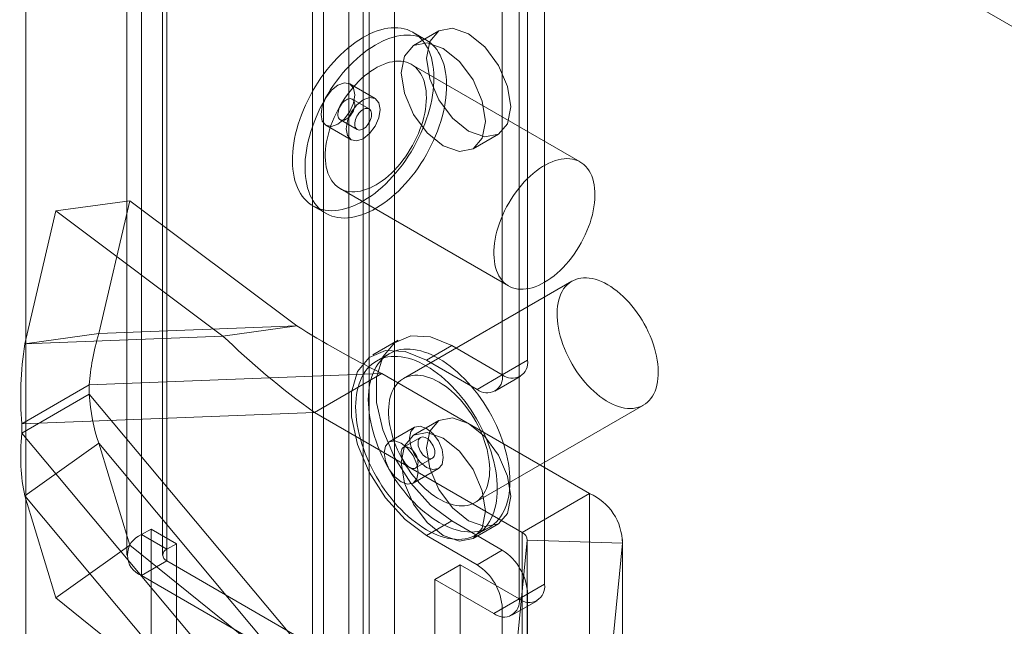
# Model space of a CAD drawing. Units: millimetres. Extents: x 2582 to 10852, y -15 to 2955.
# Drawn here: x 5847 to 5888, y 2344 to 2369 of the extents above; entities that cross this region are included whole.
import ezdxf

# ---------------------------------------------------------------- set-up
doc = ezdxf.new("R2010")
doc.units = ezdxf.units.MM
doc.header["$LTSCALE"] = 25.4

msp = doc.modelspace()

# ---------------------------------------------------------------- linework, layer by layer
at = {"color": 7, "linetype": 'Continuous', "lineweight": 18}
for p, q in [((5859.284, 2402.014), (5859.284, 1795.324)), ((5861.406, 2402.014), (5861.406, 1795.324)), ((5847.263, 2395.074), (5847.263, 1788.384)), ((5847.263, 2393.85), (5847.263, 1787.16)), ((6370.452, 2090.595), (5847.334, 2392.584)), ((5859.747, 1792.528), (5859.747, 2388.603)), ((5862.717, 1792.528), (5862.717, 2388.603)), ((5860.808, 1791.916), (5860.808, 2387.991)), ((5861.656, 1791.916), (5861.656, 2387.991)), ((5852.11, 2347.45), (5852.11, 2384.194)), ((5869.01, 2345.368), (5869.01, 2383.745)), ((5851.495, 2383.337), (5851.495, 2346.593)), ((5852.995, 2383.337), (5852.995, 2346.593)), ((5853.171, 2346.838), (5853.171, 2383.582)), ((5853.171, 2346.348), (5853.171, 2383.092)), ((5867.949, 2344.755), (5867.949, 2383.133)), ((5852.11, 2345.735), (5852.11, 2382.48)), ((5868.303, 2354.76), (5868.303, 2373.132)), ((5867.242, 2354.147), (5867.242, 2372.519)), ((5864.036, 2368.189), (5863.505, 2368.495)), ((5864.578, 2368.558), (5863.517, 2367.946)), ((5870.507, 2363.067), (5863.436, 2367.149)), ((5861.906, 2365.723), (5860.845, 2366.336)), ((5861.656, 2365.29), (5860.948, 2365.699)), ((5860.449, 2364.833), (5861.156, 2364.424)), ((5859.845, 2364.604), (5860.906, 2363.991)), ((5866.017, 2363.616), (5867.078, 2364.228)), ((5860.436, 2361.953), (5867.507, 2357.871)), ((5851.617, 2361.443), (5848.515, 2361.018)), ((5851.617, 2361.443), (5850.319, 2355.876)), ((5858.626, 2356.197), (5851.617, 2361.443)), ((5848.515, 2361.018), (5847.217, 2355.451)), ((5855.525, 2355.772), (5848.515, 2361.018)), ((5859.306, 2361.22), (5859.836, 2360.914)), ((5870.162, 2358.071), (5863.091, 2353.989)), ((5858.626, 2356.197), (5850.319, 2355.876)), ((5858.626, 2356.197), (5855.525, 2355.772)), ((5850.319, 2355.876), (5847.217, 2355.451)), ((5855.525, 2355.772), (5847.217, 2355.451)), ((5862.871, 2355.594), (5861.81, 2354.982)), ((5865.121, 2355.372), (5864.06, 2354.759)), ((5865.121, 2355.372), (5867.242, 2354.147)), ((5862.491, 2355.028), (5861.96, 2354.722)), ((5864.06, 2354.759), (5866.182, 2353.535)), ((5867.242, 2354.147), (5868.303, 2354.76)), ((5862.191, 2354.202), (5849.918, 2353.728)), ((5862.191, 2354.202), (5859.362, 2352.569)), ((5870.898, 2349.175), (5862.191, 2354.202)), ((5867.242, 2354.147), (5866.182, 2353.535)), ((5866.931, 2353.46), (5867.992, 2354.073)), ((5849.918, 2353.728), (5847.09, 2352.096)), ((5849.918, 2353.728), (5849.918, 2353.331)), ((5847.09, 2351.698), (5849.918, 2353.331)), ((5849.918, 2353.331), (5862.191, 2338.688)), ((5866.09, 2348.793), (5873.161, 2352.875)), ((5859.362, 2352.569), (5847.09, 2352.096)), ((5868.07, 2347.542), (5859.362, 2352.569)), ((5847.09, 2352.096), (5847.09, 2351.698)), ((5863.56, 2351.951), (5862.5, 2351.339)), ((5864.578, 2352.228), (5863.517, 2351.615)), ((5847.09, 2351.698), (5859.362, 2337.055)), ((5863.81, 2351.518), (5863.103, 2351.11)), ((5847.217, 2349.074), (5850.319, 2351.28)), ((5850.319, 2351.28), (5858.626, 2341.368)), ((5850.319, 2351.28), (5851.617, 2347.004)), ((5863.603, 2350.244), (5864.31, 2350.652)), ((5863.5, 2349.607), (5864.56, 2350.219)), ((5847.217, 2349.074), (5848.515, 2344.798)), ((5847.217, 2349.074), (5855.525, 2339.162)), ((5868.07, 2347.542), (5870.898, 2349.175)), ((5870.898, 2349.175), (5870.898, 2333.661)), ((5865.121, 2348.023), (5864.06, 2347.411)), ((5867.242, 2346.798), (5865.121, 2348.023)), ((5866.017, 2347.285), (5867.078, 2347.897)), ((5852.11, 2347.45), (5852.513, 2347.683)), ((5853.171, 2346.838), (5852.11, 2347.45)), ((5853.574, 2347.07), (5852.513, 2347.683)), ((5852.513, 2347.683), (5852.513, 2315.021)), ((5866.182, 2346.186), (5864.06, 2347.411)), ((5866.16, 2347.448), (5866.69, 2347.754)), ((5868.07, 2347.542), (5868.07, 2332.028)), ((5851.617, 2347.004), (5848.515, 2344.798)), ((5858.626, 2341.368), (5851.617, 2347.004)), ((5853.171, 2346.838), (5853.574, 2347.07)), ((5853.574, 2347.07), (5853.574, 2314.409)), ((5867.892, 2343.221), (5868.284, 2347.218)), ((5868.284, 2347.218), (5868.284, 2331.703)), ((5872.278, 2347.087), (5868.284, 2347.218)), ((5868.285, 2331.727), (5868.285, 2347.242)), ((5871.886, 2343.091), (5872.278, 2347.087)), ((5872.278, 2347.087), (5872.278, 2331.573)), ((5872.285, 2331.727), (5872.285, 2347.242)), ((5866.182, 2346.186), (5867.242, 2346.798)), ((5852.11, 2345.735), (5853.171, 2346.348)), ((5867.242, 2338.225), (5853.171, 2346.348)), ((5864.414, 2345.572), (5865.474, 2346.184)), ((5865.474, 2321.688), (5865.474, 2346.184)), ((5865.474, 2346.184), (5867.949, 2344.755)), ((5852.11, 2345.735), (5866.182, 2337.612)), ((5864.414, 2321.075), (5864.414, 2345.572)), ((5864.414, 2345.572), (5866.889, 2344.143)), ((5867.949, 2344.755), (5869.01, 2345.368)), ((5868.303, 2344.961), (5867.242, 2344.349)), ((5868.303, 2338.837), (5868.303, 2344.961)), ((5855.525, 2339.162), (5848.515, 2344.798)), ((5867.949, 2344.755), (5866.889, 2344.143)), ((5867.639, 2344.069), (5868.699, 2344.681)), ((5867.242, 2338.225), (5867.242, 2344.349))]:
    msp.add_line(p, q, dxfattribs=at)
at = {"color": 7, "linetype": 'Continuous', "lineweight": 18, "flags": 128}
for points in [[(5859.686, 2361.069), (5859.815, 2361.043), (5859.948, 2361.028), (5860.086, 2361.023), (5860.227, 2361.029), (5860.371, 2361.045), (5860.518, 2361.072), (5860.668, 2361.109), (5860.819, 2361.157), (5860.972, 2361.215), (5861.127, 2361.282), (5861.282, 2361.359), (5861.437, 2361.446), (5861.593, 2361.543), (5861.748, 2361.648), (5861.902, 2361.762), (5862.054, 2361.885), (5862.205, 2362.016), (5862.353, 2362.155), (5862.499, 2362.301), (5862.642, 2362.454), (5862.782, 2362.613), (5862.918, 2362.779), (5863.05, 2362.95), (5863.177, 2363.127), (5863.299, 2363.309), (5863.416, 2363.494), (5863.528, 2363.684), (5863.634, 2363.876), (5863.733, 2364.072), (5863.827, 2364.269), (5863.913, 2364.468), (5863.993, 2364.668), (5864.066, 2364.869), (5864.131, 2365.07), (5864.189, 2365.27), (5864.24, 2365.469), (5864.282, 2365.666), (5864.317, 2365.861), (5864.344, 2366.053), (5864.362, 2366.242), (5864.373, 2366.428), (5864.375, 2366.608), (5864.37, 2366.785), (5864.356, 2366.955), (5864.334, 2367.12), (5864.304, 2367.279), (5864.266, 2367.432), (5864.22, 2367.577), (5864.167, 2367.715), (5864.106, 2367.844), (5864.037, 2367.966), (5863.962, 2368.079), (5863.879, 2368.184), (5863.789, 2368.279), (5863.693, 2368.365), (5863.591, 2368.441), (5863.483, 2368.507), (5863.369, 2368.564), (5863.25, 2368.61), (5863.125, 2368.646), (5862.996, 2368.672), (5862.863, 2368.687), (5862.725, 2368.692), (5862.584, 2368.686), (5862.44, 2368.669), (5862.293, 2368.642), (5862.144, 2368.605), (5861.992, 2368.558), (5861.839, 2368.5), (5861.684, 2368.433), (5861.529, 2368.355), (5861.374, 2368.268), (5861.218, 2368.172), (5861.064, 2368.067), (5860.91, 2367.952), (5860.757, 2367.83), (5860.606, 2367.699), (5860.458, 2367.56), (5860.312, 2367.414), (5860.169, 2367.261), (5860.029, 2367.102), (5859.893, 2366.936), (5859.762, 2366.764), (5859.634, 2366.588), (5859.512, 2366.406), (5859.395, 2366.221), (5859.283, 2366.031), (5859.177, 2365.838), (5859.078, 2365.643), (5858.984, 2365.446), (5858.898, 2365.247), (5858.818, 2365.046), (5858.745, 2364.846), (5858.68, 2364.645), (5858.622, 2364.445), (5858.571, 2364.246), (5858.529, 2364.049), (5858.494, 2363.854), (5858.468, 2363.662), (5858.449, 2363.472), (5858.438, 2363.287), (5858.436, 2363.106), (5858.442, 2362.93), (5858.456, 2362.759), (5858.477, 2362.594), (5858.507, 2362.435), (5858.545, 2362.283), (5858.591, 2362.138), (5858.645, 2362), (5858.706, 2361.87), (5858.774, 2361.749), (5858.85, 2361.635), (5858.932, 2361.531), (5859.022, 2361.436), (5859.118, 2361.35), (5859.22, 2361.274), (5859.328, 2361.207), (5859.442, 2361.151), (5859.561, 2361.105), (5859.686, 2361.069)], [(5865.828, 2364.352), (5865.151, 2364.898), (5864.578, 2365.671), (5864.195, 2366.555), (5864.06, 2367.414), (5864.195, 2368.117), (5864.578, 2368.558), (5865.151, 2368.67), (5865.828, 2368.435), (5866.504, 2367.889), (5867.078, 2367.115), (5867.461, 2366.232), (5867.596, 2365.373), (5867.461, 2364.669), (5867.078, 2364.228), (5866.504, 2364.117), (5865.828, 2364.352)], [(5860.216, 2360.763), (5860.345, 2360.737), (5860.479, 2360.722), (5860.616, 2360.717), (5860.757, 2360.723), (5860.901, 2360.739), (5861.048, 2360.766), (5861.198, 2360.803), (5861.35, 2360.851), (5861.503, 2360.908), (5861.657, 2360.976), (5861.812, 2361.053), (5861.968, 2361.14), (5862.123, 2361.237), (5862.278, 2361.342), (5862.432, 2361.456), (5862.584, 2361.579), (5862.735, 2361.71), (5862.884, 2361.848), (5863.03, 2361.994), (5863.173, 2362.147), (5863.312, 2362.307), (5863.448, 2362.473), (5863.58, 2362.644), (5863.707, 2362.821), (5863.829, 2363.002), (5863.947, 2363.188), (5864.058, 2363.378), (5864.164, 2363.57), (5864.264, 2363.765), (5864.357, 2363.963), (5864.444, 2364.162), (5864.524, 2364.362), (5864.596, 2364.563), (5864.662, 2364.764), (5864.72, 2364.964), (5864.77, 2365.163), (5864.813, 2365.36), (5864.847, 2365.555), (5864.874, 2365.747), (5864.893, 2365.936), (5864.903, 2366.121), (5864.906, 2366.302), (5864.9, 2366.478), (5864.886, 2366.649), (5864.864, 2366.814), (5864.834, 2366.973), (5864.796, 2367.125), (5864.75, 2367.271), (5864.697, 2367.408), (5864.636, 2367.538), (5864.568, 2367.66), (5864.492, 2367.773), (5864.409, 2367.878), (5864.32, 2367.973), (5864.224, 2368.059), (5864.122, 2368.135), (5864.013, 2368.201), (5863.899, 2368.258), (5863.78, 2368.304), (5863.656, 2368.34), (5863.527, 2368.366), (5863.393, 2368.381), (5863.256, 2368.385), (5863.115, 2368.38), (5862.971, 2368.363), (5862.823, 2368.336), (5862.674, 2368.299), (5862.522, 2368.252), (5862.369, 2368.194), (5862.215, 2368.127), (5862.06, 2368.049), (5861.904, 2367.962), (5861.749, 2367.866), (5861.594, 2367.76), (5861.44, 2367.646), (5861.287, 2367.524), (5861.137, 2367.393), (5860.988, 2367.254), (5860.842, 2367.108), (5860.699, 2366.955), (5860.559, 2366.795), (5860.424, 2366.63), (5860.292, 2366.458), (5860.165, 2366.282), (5860.042, 2366.1), (5859.925, 2365.914), (5859.814, 2365.725), (5859.708, 2365.532), (5859.608, 2365.337), (5859.515, 2365.14), (5859.428, 2364.94), (5859.348, 2364.74), (5859.276, 2364.54), (5859.21, 2364.339), (5859.152, 2364.139), (5859.102, 2363.94), (5859.059, 2363.743), (5859.025, 2363.548), (5858.998, 2363.355), (5858.979, 2363.166), (5858.969, 2362.981), (5858.966, 2362.8), (5858.972, 2362.624), (5858.986, 2362.453), (5859.008, 2362.288), (5859.038, 2362.129), (5859.076, 2361.977), (5859.121, 2361.832), (5859.175, 2361.694), (5859.236, 2361.564), (5859.304, 2361.443), (5859.38, 2361.329), (5859.463, 2361.225), (5859.552, 2361.13), (5859.648, 2361.044), (5859.75, 2360.968), (5859.859, 2360.901), (5859.972, 2360.845), (5860.092, 2360.798), (5860.216, 2360.763)], [(5864.767, 2363.74), (5864.091, 2364.286), (5863.517, 2365.059), (5863.134, 2365.943), (5863, 2366.801), (5863.134, 2367.505), (5863.517, 2367.946), (5864.091, 2368.057), (5864.767, 2367.822), (5865.444, 2367.276), (5866.017, 2366.503), (5866.401, 2365.619), (5866.535, 2364.76), (5866.401, 2364.057), (5866.017, 2363.616), (5865.444, 2363.504), (5864.767, 2363.74)], [(5860.707, 2361.845), (5860.817, 2361.824), (5860.932, 2361.814), (5861.05, 2361.814), (5861.171, 2361.825), (5861.296, 2361.846), (5861.423, 2361.878), (5861.552, 2361.92), (5861.682, 2361.973), (5861.814, 2362.035), (5861.945, 2362.107), (5862.077, 2362.189), (5862.209, 2362.279), (5862.339, 2362.379), (5862.468, 2362.487), (5862.594, 2362.603), (5862.718, 2362.726), (5862.839, 2362.856), (5862.957, 2362.993), (5863.071, 2363.137), (5863.18, 2363.285), (5863.284, 2363.438), (5863.383, 2363.596), (5863.477, 2363.758), (5863.565, 2363.922), (5863.646, 2364.089), (5863.721, 2364.258), (5863.789, 2364.428), (5863.849, 2364.598), (5863.902, 2364.768), (5863.948, 2364.937), (5863.986, 2365.105), (5864.016, 2365.271), (5864.038, 2365.434), (5864.052, 2365.593), (5864.057, 2365.749), (5864.054, 2365.899), (5864.044, 2366.045), (5864.025, 2366.185), (5863.998, 2366.318), (5863.963, 2366.445), (5863.92, 2366.564), (5863.869, 2366.676), (5863.811, 2366.779), (5863.746, 2366.874), (5863.673, 2366.96), (5863.594, 2367.036), (5863.509, 2367.103), (5863.417, 2367.16), (5863.32, 2367.207), (5863.218, 2367.243), (5863.11, 2367.269), (5862.998, 2367.285), (5862.882, 2367.29), (5862.762, 2367.284), (5862.639, 2367.268), (5862.513, 2367.242), (5862.385, 2367.205), (5862.255, 2367.157), (5862.124, 2367.1), (5861.992, 2367.033), (5861.86, 2366.956), (5861.729, 2366.87), (5861.598, 2366.774), (5861.468, 2366.671), (5861.341, 2366.559), (5861.215, 2366.439), (5861.093, 2366.312), (5860.973, 2366.178), (5860.858, 2366.038), (5860.746, 2365.892), (5860.639, 2365.741), (5860.537, 2365.586), (5860.441, 2365.426), (5860.35, 2365.263), (5860.266, 2365.097), (5860.188, 2364.929), (5860.116, 2364.76), (5860.052, 2364.59), (5859.995, 2364.419), (5859.946, 2364.25), (5859.904, 2364.081), (5859.87, 2363.914), (5859.844, 2363.75), (5859.826, 2363.589), (5859.816, 2363.431), (5859.815, 2363.278), (5859.822, 2363.13), (5859.837, 2362.987), (5859.86, 2362.85), (5859.891, 2362.72), (5859.93, 2362.597), (5859.977, 2362.481), (5860.031, 2362.374), (5860.093, 2362.275), (5860.161, 2362.185), (5860.237, 2362.103), (5860.319, 2362.032), (5860.408, 2361.97), (5860.502, 2361.918), (5860.602, 2361.876), (5860.707, 2361.845)], [(5861.052, 2365.878), (5860.998, 2365.534), (5860.845, 2365.181), (5860.616, 2364.872), (5860.345, 2364.653), (5860.074, 2364.559), (5859.845, 2364.604), (5859.692, 2364.78), (5859.638, 2365.061), (5859.692, 2365.405), (5859.845, 2365.758), (5860.074, 2366.068), (5860.345, 2366.286), (5860.616, 2366.38), (5860.845, 2366.336), (5860.998, 2366.159), (5861.052, 2365.878)], [(5860.903, 2365.717), (5860.945, 2365.701), (5860.981, 2365.674), (5861.01, 2365.639), (5861.032, 2365.594), (5861.046, 2365.542), (5861.052, 2365.483), (5861.05, 2365.42), (5861.039, 2365.352), (5861.02, 2365.283), (5860.994, 2365.213), (5860.961, 2365.144), (5860.922, 2365.079), (5860.878, 2365.017), (5860.829, 2364.962), (5860.777, 2364.913), (5860.724, 2364.873), (5860.67, 2364.842), (5860.616, 2364.821), (5860.565, 2364.81), (5860.516, 2364.811), (5860.472, 2364.821), (5860.433, 2364.842), (5860.401, 2364.873), (5860.375, 2364.914), (5860.357, 2364.962), (5860.347, 2365.018), (5860.345, 2365.079), (5860.352, 2365.145), (5860.366, 2365.214), (5860.389, 2365.283), (5860.418, 2365.353), (5860.455, 2365.42), (5860.496, 2365.484), (5860.543, 2365.543), (5860.593, 2365.595), (5860.646, 2365.639), (5860.7, 2365.675), (5860.754, 2365.701), (5860.807, 2365.717), (5860.857, 2365.722), (5860.903, 2365.717)], [(5862.113, 2365.266), (5862.059, 2364.922), (5861.906, 2364.569), (5861.676, 2364.259), (5861.406, 2364.041), (5861.135, 2363.947), (5860.906, 2363.991), (5860.752, 2364.168), (5860.698, 2364.449), (5860.752, 2364.793), (5860.906, 2365.146), (5861.135, 2365.456), (5861.406, 2365.674), (5861.676, 2365.768), (5861.906, 2365.723), (5862.059, 2365.547), (5862.113, 2365.266)], [(5861.201, 2364.406), (5861.159, 2364.422), (5861.123, 2364.449), (5861.094, 2364.484), (5861.072, 2364.529), (5861.058, 2364.581), (5861.052, 2364.64), (5861.055, 2364.703), (5861.065, 2364.771), (5861.084, 2364.84), (5861.11, 2364.91), (5861.143, 2364.979), (5861.182, 2365.044), (5861.226, 2365.106), (5861.275, 2365.161), (5861.327, 2365.21), (5861.38, 2365.25), (5861.434, 2365.281), (5861.488, 2365.302), (5861.539, 2365.313), (5861.588, 2365.312), (5861.632, 2365.302), (5861.671, 2365.281), (5861.703, 2365.25), (5861.729, 2365.209), (5861.747, 2365.161), (5861.757, 2365.105), (5861.759, 2365.044), (5861.752, 2364.978), (5861.738, 2364.909), (5861.715, 2364.84), (5861.686, 2364.77), (5861.65, 2364.703), (5861.608, 2364.639), (5861.561, 2364.58), (5861.511, 2364.528), (5861.458, 2364.484), (5861.404, 2364.448), (5861.35, 2364.422), (5861.297, 2364.406), (5861.247, 2364.401), (5861.201, 2364.406)], [(5867.779, 2357.763), (5867.888, 2357.742), (5868.003, 2357.732), (5868.121, 2357.732), (5868.242, 2357.743), (5868.367, 2357.764), (5868.494, 2357.796), (5868.623, 2357.838), (5868.753, 2357.891), (5868.885, 2357.953), (5869.016, 2358.025), (5869.148, 2358.107), (5869.28, 2358.197), (5869.41, 2358.297), (5869.539, 2358.405), (5869.665, 2358.521), (5869.789, 2358.644), (5869.91, 2358.774), (5870.028, 2358.911), (5870.142, 2359.054), (5870.251, 2359.203), (5870.355, 2359.356), (5870.455, 2359.514), (5870.548, 2359.676), (5870.636, 2359.84), (5870.717, 2360.007), (5870.792, 2360.176), (5870.86, 2360.346), (5870.92, 2360.516), (5870.974, 2360.686), (5871.019, 2360.855), (5871.057, 2361.023), (5871.087, 2361.189), (5871.109, 2361.352), (5871.123, 2361.511), (5871.128, 2361.667), (5871.126, 2361.817), (5871.115, 2361.963), (5871.096, 2362.103), (5871.069, 2362.236), (5871.034, 2362.363), (5870.991, 2362.482), (5870.94, 2362.594), (5870.882, 2362.697), (5870.817, 2362.792), (5870.744, 2362.878), (5870.665, 2362.954), (5870.58, 2363.021), (5870.489, 2363.078), (5870.391, 2363.125), (5870.289, 2363.161), (5870.181, 2363.187), (5870.069, 2363.203), (5869.953, 2363.208), (5869.833, 2363.202), (5869.71, 2363.186), (5869.584, 2363.16), (5869.456, 2363.123), (5869.326, 2363.075), (5869.195, 2363.018), (5869.063, 2362.951), (5868.932, 2362.874), (5868.8, 2362.788), (5868.669, 2362.692), (5868.539, 2362.589), (5868.412, 2362.477), (5868.286, 2362.357), (5868.164, 2362.23), (5868.044, 2362.096), (5867.929, 2361.956), (5867.817, 2361.81), (5867.71, 2361.659), (5867.608, 2361.504), (5867.512, 2361.344), (5867.421, 2361.181), (5867.337, 2361.015), (5867.259, 2360.847), (5867.187, 2360.678), (5867.123, 2360.508), (5867.066, 2360.337), (5867.017, 2360.168), (5866.975, 2359.999), (5866.941, 2359.832), (5866.915, 2359.668), (5866.897, 2359.507), (5866.888, 2359.349), (5866.886, 2359.196), (5866.893, 2359.048), (5866.908, 2358.905), (5866.931, 2358.768), (5866.962, 2358.638), (5867.001, 2358.515), (5867.048, 2358.399), (5867.102, 2358.292), (5867.164, 2358.193), (5867.232, 2358.103), (5867.308, 2358.021), (5867.39, 2357.95), (5867.479, 2357.888), (5867.573, 2357.836), (5867.673, 2357.794), (5867.779, 2357.763)], [(5871.662, 2357.923), (5871.793, 2357.842), (5871.925, 2357.752), (5872.055, 2357.653), (5872.184, 2357.546), (5872.311, 2357.43), (5872.435, 2357.308), (5872.556, 2357.178), (5872.674, 2357.041), (5872.788, 2356.898), (5872.898, 2356.75), (5873.003, 2356.597), (5873.102, 2356.44), (5873.196, 2356.279), (5873.284, 2356.114), (5873.366, 2355.947), (5873.441, 2355.779), (5873.51, 2355.609), (5873.571, 2355.439), (5873.625, 2355.269), (5873.671, 2355.099), (5873.709, 2354.931), (5873.74, 2354.765), (5873.762, 2354.602), (5873.777, 2354.443), (5873.783, 2354.287), (5873.781, 2354.136), (5873.77, 2353.99), (5873.752, 2353.849), (5873.725, 2353.715), (5873.691, 2353.588), (5873.649, 2353.468), (5873.599, 2353.356), (5873.541, 2353.252), (5873.476, 2353.157), (5873.405, 2353.071), (5873.326, 2352.994), (5873.241, 2352.926), (5873.15, 2352.868), (5873.053, 2352.821), (5872.951, 2352.784), (5872.844, 2352.757), (5872.732, 2352.74), (5872.616, 2352.734), (5872.496, 2352.739), (5872.373, 2352.755), (5872.248, 2352.781), (5872.12, 2352.817), (5871.99, 2352.863), (5871.859, 2352.92), (5871.728, 2352.987), (5871.596, 2353.063), (5871.464, 2353.148), (5871.333, 2353.243), (5871.203, 2353.346), (5871.075, 2353.457), (5870.95, 2353.576), (5870.827, 2353.703), (5870.707, 2353.836), (5870.591, 2353.976), (5870.48, 2354.121), (5870.372, 2354.272), (5870.27, 2354.427), (5870.173, 2354.587), (5870.082, 2354.75), (5869.997, 2354.915), (5869.919, 2355.083), (5869.847, 2355.252), (5869.782, 2355.422), (5869.725, 2355.593), (5869.675, 2355.763), (5869.632, 2355.931), (5869.598, 2356.098), (5869.571, 2356.263), (5869.553, 2356.424), (5869.543, 2356.582), (5869.541, 2356.736), (5869.547, 2356.884), (5869.561, 2357.028), (5869.584, 2357.165), (5869.614, 2357.295), (5869.652, 2357.419), (5869.699, 2357.535), (5869.752, 2357.643), (5869.814, 2357.743), (5869.882, 2357.834), (5869.957, 2357.915), (5870.039, 2357.988), (5870.127, 2358.05), (5870.221, 2358.103), (5870.321, 2358.145), (5870.425, 2358.177), (5870.535, 2358.199), (5870.649, 2358.21), (5870.767, 2358.211), (5870.888, 2358.201), (5871.012, 2358.18), (5871.139, 2358.149), (5871.268, 2358.107), (5871.398, 2358.056), (5871.53, 2357.994), (5871.662, 2357.923)], [(5865.121, 2348.023), (5864.224, 2348.689), (5863.401, 2349.599), (5862.716, 2350.679), (5862.226, 2351.842), (5861.971, 2352.993), (5861.971, 2354.038), (5862.226, 2354.895), (5862.716, 2355.492), (5863.401, 2355.781), (5864.224, 2355.74), (5865.121, 2355.372)], [(5864.591, 2354.821), (5864.746, 2354.726), (5864.901, 2354.623), (5865.055, 2354.51), (5865.208, 2354.389), (5865.359, 2354.26), (5865.508, 2354.123), (5865.655, 2353.978), (5865.798, 2353.827), (5865.939, 2353.668), (5866.075, 2353.504), (5866.208, 2353.334), (5866.336, 2353.158), (5866.46, 2352.977), (5866.578, 2352.792), (5866.691, 2352.604), (5866.798, 2352.412), (5866.899, 2352.217), (5866.993, 2352.02), (5867.081, 2351.821), (5867.163, 2351.621), (5867.237, 2351.42), (5867.304, 2351.22), (5867.363, 2351.02), (5867.415, 2350.82), (5867.459, 2350.623), (5867.495, 2350.427), (5867.524, 2350.234), (5867.544, 2350.045), (5867.556, 2349.858), (5867.56, 2349.677), (5867.556, 2349.499), (5867.544, 2349.328), (5867.524, 2349.161), (5867.495, 2349.001), (5867.459, 2348.847), (5867.415, 2348.701), (5867.363, 2348.561), (5867.304, 2348.43), (5867.237, 2348.307), (5867.163, 2348.192), (5867.081, 2348.085), (5866.993, 2347.988), (5866.899, 2347.9), (5866.798, 2347.822), (5866.691, 2347.754), (5866.578, 2347.695), (5866.46, 2347.647), (5866.336, 2347.609), (5866.208, 2347.581), (5866.075, 2347.564), (5865.939, 2347.557), (5865.798, 2347.561), (5865.655, 2347.575), (5865.508, 2347.6), (5865.359, 2347.635), (5865.208, 2347.68), (5865.055, 2347.736), (5864.901, 2347.801), (5864.746, 2347.877), (5864.591, 2347.962), (5864.435, 2348.056), (5864.28, 2348.16), (5864.126, 2348.272), (5863.973, 2348.393), (5863.822, 2348.522), (5863.673, 2348.659), (5863.526, 2348.804), (5863.383, 2348.955), (5863.242, 2349.114), (5863.106, 2349.278), (5862.973, 2349.449), (5862.845, 2349.624), (5862.722, 2349.805), (5862.603, 2349.99), (5862.491, 2350.178), (5862.384, 2350.37), (5862.283, 2350.565), (5862.188, 2350.762), (5862.1, 2350.961), (5862.019, 2351.161), (5861.944, 2351.362), (5861.877, 2351.562), (5861.818, 2351.763), (5861.766, 2351.962), (5861.722, 2352.16), (5861.686, 2352.355), (5861.657, 2352.548), (5861.637, 2352.738), (5861.625, 2352.924), (5861.621, 2353.106), (5861.625, 2353.283), (5861.637, 2353.455), (5861.657, 2353.621), (5861.686, 2353.781), (5861.722, 2353.935), (5861.766, 2354.081), (5861.818, 2354.221), (5861.877, 2354.352), (5861.944, 2354.476), (5862.019, 2354.591), (5862.1, 2354.697), (5862.188, 2354.794), (5862.283, 2354.882), (5862.384, 2354.96), (5862.491, 2355.028), (5862.603, 2355.087), (5862.722, 2355.135), (5862.845, 2355.173), (5862.973, 2355.201), (5863.106, 2355.218), (5863.242, 2355.225), (5863.383, 2355.221), (5863.526, 2355.207), (5863.673, 2355.183), (5863.822, 2355.147), (5863.973, 2355.102), (5864.126, 2355.047), (5864.28, 2354.981), (5864.435, 2354.906), (5864.591, 2354.821)], [(5864.06, 2347.411), (5863.164, 2348.077), (5862.34, 2348.987), (5861.655, 2350.067), (5861.166, 2351.229), (5860.911, 2352.38), (5860.911, 2353.426), (5861.166, 2354.282), (5861.655, 2354.879), (5862.34, 2355.169), (5863.164, 2355.128), (5864.06, 2354.759)], [(5864.06, 2354.514), (5864.216, 2354.42), (5864.371, 2354.316), (5864.525, 2354.204), (5864.678, 2354.083), (5864.829, 2353.954), (5864.978, 2353.817), (5865.125, 2353.672), (5865.268, 2353.521), (5865.409, 2353.362), (5865.545, 2353.198), (5865.678, 2353.027), (5865.806, 2352.852), (5865.929, 2352.671), (5866.047, 2352.486), (5866.16, 2352.298), (5866.267, 2352.106), (5866.368, 2351.911), (5866.463, 2351.714), (5866.551, 2351.515), (5866.632, 2351.315), (5866.706, 2351.114), (5866.773, 2350.914), (5866.833, 2350.713), (5866.885, 2350.514), (5866.929, 2350.317), (5866.965, 2350.121), (5866.994, 2349.928), (5867.014, 2349.738), (5867.026, 2349.552), (5867.03, 2349.37), (5867.026, 2349.193), (5867.014, 2349.021), (5866.994, 2348.855), (5866.965, 2348.695), (5866.929, 2348.541), (5866.885, 2348.395), (5866.833, 2348.255), (5866.773, 2348.124), (5866.706, 2348), (5866.632, 2347.885), (5866.551, 2347.779), (5866.463, 2347.682), (5866.368, 2347.594), (5866.267, 2347.516), (5866.16, 2347.448), (5866.047, 2347.389), (5865.929, 2347.341), (5865.806, 2347.303), (5865.678, 2347.275), (5865.545, 2347.258), (5865.409, 2347.251), (5865.268, 2347.255), (5865.125, 2347.269), (5864.978, 2347.294), (5864.829, 2347.329), (5864.678, 2347.374), (5864.525, 2347.429), (5864.371, 2347.495), (5864.216, 2347.57), (5864.06, 2347.655), (5863.905, 2347.75), (5863.75, 2347.853), (5863.596, 2347.966), (5863.443, 2348.087), (5863.292, 2348.216), (5863.142, 2348.353), (5862.996, 2348.498), (5862.852, 2348.649), (5862.712, 2348.808), (5862.575, 2348.972), (5862.443, 2349.143), (5862.315, 2349.318), (5862.191, 2349.499), (5862.073, 2349.684), (5861.96, 2349.872), (5861.853, 2350.064), (5861.752, 2350.259), (5861.658, 2350.456), (5861.569, 2350.655), (5861.488, 2350.855), (5861.414, 2351.056), (5861.347, 2351.256), (5861.288, 2351.457), (5861.236, 2351.656), (5861.192, 2351.853), (5861.155, 2352.049), (5861.127, 2352.242), (5861.107, 2352.432), (5861.094, 2352.618), (5861.09, 2352.799), (5861.094, 2352.977), (5861.107, 2353.148), (5861.127, 2353.315), (5861.155, 2353.475), (5861.192, 2353.629), (5861.236, 2353.775), (5861.288, 2353.915), (5861.347, 2354.046), (5861.414, 2354.169), (5861.488, 2354.284), (5861.569, 2354.391), (5861.658, 2354.488), (5861.752, 2354.576), (5861.853, 2354.654), (5861.96, 2354.722), (5862.073, 2354.781), (5862.191, 2354.829), (5862.315, 2354.867), (5862.443, 2354.895), (5862.575, 2354.912), (5862.712, 2354.919), (5862.852, 2354.915), (5862.996, 2354.901), (5863.142, 2354.876), (5863.292, 2354.841), (5863.443, 2354.796), (5863.596, 2354.74), (5863.75, 2354.675), (5863.905, 2354.599), (5864.06, 2354.514)], [(5864.591, 2353.841), (5864.722, 2353.76), (5864.854, 2353.67), (5864.984, 2353.571), (5865.113, 2353.464), (5865.24, 2353.348), (5865.364, 2353.225), (5865.485, 2353.096), (5865.603, 2352.959), (5865.717, 2352.816), (5865.827, 2352.668), (5865.932, 2352.515), (5866.031, 2352.358), (5866.125, 2352.196), (5866.213, 2352.032), (5866.295, 2351.865), (5866.37, 2351.697), (5866.439, 2351.527), (5866.5, 2351.357), (5866.554, 2351.187), (5866.6, 2351.017), (5866.638, 2350.849), (5866.669, 2350.683), (5866.691, 2350.52), (5866.705, 2350.36), (5866.712, 2350.205), (5866.71, 2350.054), (5866.699, 2349.908), (5866.681, 2349.767), (5866.654, 2349.633), (5866.62, 2349.506), (5866.578, 2349.386), (5866.528, 2349.274), (5866.47, 2349.17), (5866.405, 2349.075), (5866.333, 2348.989), (5866.255, 2348.911), (5866.17, 2348.844), (5866.079, 2348.786), (5865.982, 2348.739), (5865.88, 2348.702), (5865.773, 2348.675), (5865.661, 2348.658), (5865.545, 2348.652), (5865.425, 2348.657), (5865.302, 2348.673), (5865.177, 2348.698), (5865.049, 2348.735), (5864.919, 2348.781), (5864.788, 2348.838), (5864.657, 2348.905), (5864.525, 2348.981), (5864.393, 2349.066), (5864.262, 2349.161), (5864.132, 2349.264), (5864.004, 2349.375), (5863.879, 2349.494), (5863.756, 2349.621), (5863.636, 2349.754), (5863.52, 2349.894), (5863.409, 2350.039), (5863.301, 2350.19), (5863.199, 2350.345), (5863.102, 2350.505), (5863.011, 2350.668), (5862.926, 2350.833), (5862.848, 2351.001), (5862.776, 2351.17), (5862.711, 2351.34), (5862.654, 2351.511), (5862.604, 2351.681), (5862.561, 2351.849), (5862.527, 2352.016), (5862.5, 2352.181), (5862.482, 2352.342), (5862.472, 2352.5), (5862.469, 2352.654), (5862.476, 2352.802), (5862.49, 2352.945), (5862.512, 2353.083), (5862.543, 2353.213), (5862.581, 2353.337), (5862.628, 2353.453), (5862.681, 2353.561), (5862.743, 2353.661), (5862.811, 2353.752), (5862.886, 2353.833), (5862.968, 2353.906), (5863.056, 2353.968), (5863.15, 2354.021), (5863.25, 2354.063), (5863.354, 2354.095), (5863.464, 2354.117), (5863.578, 2354.128), (5863.696, 2354.129), (5863.817, 2354.119), (5863.941, 2354.098), (5864.068, 2354.067), (5864.197, 2354.025), (5864.327, 2353.974), (5864.459, 2353.912), (5864.591, 2353.841)], [(5865.828, 2348.021), (5865.151, 2348.567), (5864.578, 2349.341), (5864.195, 2350.224), (5864.06, 2351.083), (5864.195, 2351.786), (5864.578, 2352.228), (5865.151, 2352.339), (5865.828, 2352.104), (5866.504, 2351.558), (5867.078, 2350.784), (5867.461, 2349.901), (5867.596, 2349.042), (5867.461, 2348.338), (5867.078, 2347.897), (5866.504, 2347.786), (5865.828, 2348.021)], [(5863.353, 2351.493), (5863.407, 2351.775), (5863.56, 2351.951), (5863.79, 2351.996), (5864.06, 2351.901), (5864.331, 2351.683), (5864.56, 2351.374), (5864.714, 2351.02), (5864.767, 2350.677), (5864.714, 2350.395), (5864.56, 2350.219), (5864.331, 2350.174), (5864.06, 2350.268), (5863.79, 2350.487), (5863.56, 2350.796), (5863.407, 2351.15), (5863.353, 2351.493)], [(5864.767, 2347.409), (5864.091, 2347.955), (5863.517, 2348.728), (5863.134, 2349.612), (5863, 2350.471), (5863.134, 2351.174), (5863.517, 2351.615), (5864.091, 2351.727), (5864.767, 2351.491), (5865.444, 2350.946), (5866.017, 2350.172), (5866.401, 2349.288), (5866.535, 2348.43), (5866.401, 2347.726), (5866.017, 2347.285), (5865.444, 2347.174), (5864.767, 2347.409)], [(5864.06, 2351.493), (5864.006, 2351.52), (5863.954, 2351.536), (5863.903, 2351.541), (5863.857, 2351.536), (5863.815, 2351.521), (5863.779, 2351.495), (5863.75, 2351.459), (5863.727, 2351.415), (5863.713, 2351.363), (5863.707, 2351.305), (5863.709, 2351.241), (5863.719, 2351.174), (5863.738, 2351.104), (5863.763, 2351.034), (5863.796, 2350.966), (5863.835, 2350.9), (5863.88, 2350.838), (5863.928, 2350.783), (5863.98, 2350.734), (5864.033, 2350.693), (5864.087, 2350.662), (5864.141, 2350.641), (5864.192, 2350.63), (5864.241, 2350.63), (5864.285, 2350.64), (5864.324, 2350.661), (5864.357, 2350.692), (5864.383, 2350.732), (5864.401, 2350.78), (5864.411, 2350.835), (5864.414, 2350.897), (5864.407, 2350.962), (5864.393, 2351.031), (5864.371, 2351.101), (5864.341, 2351.17), (5864.305, 2351.238), (5864.264, 2351.301), (5864.217, 2351.36), (5864.167, 2351.413), (5864.114, 2351.457), (5864.06, 2351.493)], [(5863, 2349.656), (5863.27, 2349.562), (5863.5, 2349.607), (5863.653, 2349.783), (5863.707, 2350.064), (5863.653, 2350.408), (5863.5, 2350.761), (5863.27, 2351.071), (5863, 2351.289), (5862.729, 2351.383), (5862.5, 2351.339), (5862.346, 2351.162), (5862.292, 2350.881), (5862.346, 2350.537), (5862.5, 2350.184), (5862.729, 2349.874), (5863, 2349.656)], [(5863.353, 2350.268), (5863.407, 2350.242), (5863.46, 2350.226), (5863.51, 2350.22), (5863.557, 2350.225), (5863.598, 2350.241), (5863.634, 2350.267), (5863.664, 2350.302), (5863.686, 2350.347), (5863.7, 2350.399), (5863.706, 2350.457), (5863.704, 2350.521), (5863.694, 2350.588), (5863.676, 2350.658), (5863.65, 2350.727), (5863.617, 2350.796), (5863.578, 2350.862), (5863.534, 2350.923), (5863.485, 2350.979), (5863.434, 2351.028), (5863.38, 2351.068), (5863.326, 2351.099), (5863.273, 2351.121), (5863.221, 2351.132), (5863.172, 2351.132), (5863.128, 2351.122), (5863.089, 2351.101), (5863.056, 2351.07), (5863.03, 2351.03), (5863.012, 2350.982), (5863.002, 2350.926), (5863, 2350.865), (5863.006, 2350.799), (5863.02, 2350.731), (5863.043, 2350.661), (5863.072, 2350.592), (5863.108, 2350.524), (5863.15, 2350.46), (5863.196, 2350.401), (5863.246, 2350.349), (5863.299, 2350.304), (5863.353, 2350.268)]]:
    msp.add_lwpolyline(points, dxfattribs=at)
at = {"color": 7, "linetype": 'Continuous', "lineweight": 18}
for centre, radius, start, end in [((5867.656, 2354.655), 0.655, 230.7967, 9.214), ((5866.596, 2354.042), 0.655, 230.7967, 9.214), ((5869.98, 2347.068), 2.298, 0.4672, 66.4455), ((5852.435, 2346.593), 0.917, 110.7834, 249.2166), ((5867.927, 2347.215), 0.357, 0.4672, 66.4455), ((5853.264, 2346.593), 0.262, 110.7834, 249.2166), ((5866, 2344.856), 2.305, 2.6055, 57.3945), ((5864.939, 2344.244), 2.305, 2.6055, 57.3945), ((5868.363, 2345.263), 0.655, 230.7967, 9.214), ((5867.303, 2344.65), 0.655, 230.7967, 9.214)]:
    msp.add_arc(centre, radius, start, end, dxfattribs=at)
for points in [[(5858.626, 2356.197), (5859.727, 2355.508), (5860.918, 2354.831), (5862.191, 2354.202)], [(5849.918, 2353.728), (5849.967, 2354.409), (5850.098, 2355.136), (5850.319, 2355.876)], [(5855.525, 2355.772), (5856.667, 2354.666), (5857.95, 2353.581), (5859.362, 2352.569)], [(5847.09, 2352.096), (5846.999, 2353.158), (5847.037, 2354.295), (5847.217, 2355.451)], [(5850.319, 2351.28), (5850.098, 2351.905), (5849.967, 2352.594), (5849.918, 2353.331)], [(5847.217, 2349.074), (5847.037, 2349.857), (5846.999, 2350.74), (5847.09, 2351.698)]]:
    msp.add_open_spline(points, degree=3, dxfattribs=at)

doc.saveas('drawing.dxf')
